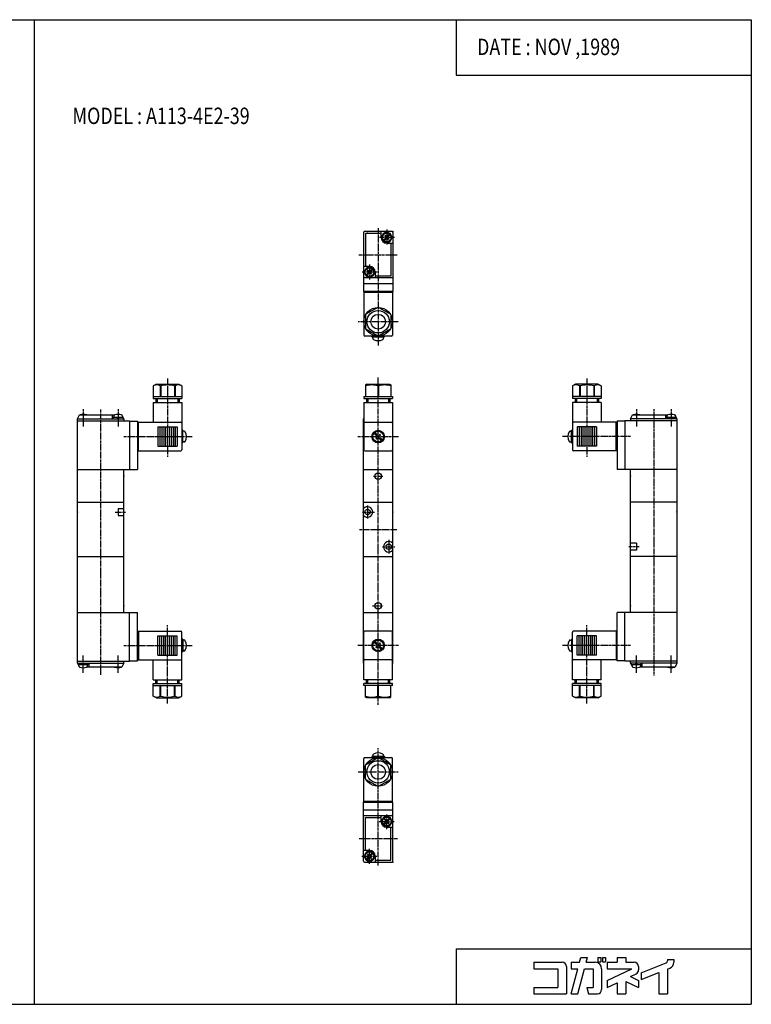
# Model space of a CAD drawing. Extents: x -371 to 371, y -255 to 255.
# Drawn here: x -7 to 371, y -255 to 255 of the extents above; entities that cross this region are included whole.
import ezdxf

# ---------------------------------------------------------------- set-up
doc = ezdxf.new("R2010")
doc.units = 0
doc.linetypes.add('CENTER', pattern=[2, 1.25, -0.25, 0.25, -0.25])
doc.layers.get('0').update_dxf_attribs({"linetype": 'CONTINUOUS'})
doc.styles.get("Standard").update_dxf_attribs({"font": 'TXT', "bigfont": 'BIGFONT'})

msp = doc.modelspace()

# ---------------------------------------------------------------- linework, layer by layer
at = {"color": 7, "linetype": 'CONTINUOUS'}
for p, q in [((-370.8736, 254.5585), (370.8736, 254.5585)), ((0, 254.5585), (0, -254.5585)), ((218.3292, 254.5585), (218.3292, 225.9564)), ((370.8736, 254.5585), (370.8736, -254.5585)), ((218.3292, 225.9564), (370.8736, 225.9564)), ((170.4367, 144.5), (170.4367, 114)), ((184.9367, 145), (170.9367, 145)), ((179.4367, 144), (171.4367, 144)), ((171.4367, 144), (171.4367, 127)), ((179.4367, 142), (179.4367, 145)), ((181.7013, 143.1031), (181.3336, 142.7354)), ((181.3336, 142.7354), (181.7013, 142.3677)), ((181.7014, 143.1031), (182.069, 142.7354)), ((183.8332, 143.7642), (182.8044, 142.7354)), ((184.2009, 143.3965), (183.1721, 142.3677)), ((185.4367, 144.5), (185.4367, 114)), ((181.7013, 141.6324), (180.6725, 140.6036)), ((182.0691, 141.2646), (181.0403, 140.2358)), ((182.4367, 139), (185.4367, 139)), ((182.8044, 141.2646), (183.1721, 140.8969)), ((183.1721, 141.6323), (183.5398, 141.2646)), ((183.5398, 141.2647), (183.1721, 140.897)), ((184.4367, 139), (184.4367, 122)), ((184.9448, 141.5392), (184.639, 141.5392)), ((184.6666, 142.3), (184.969, 142.3)), ((184.6666, 141.7), (184.969, 141.7)), ((173.4367, 127), (170.4367, 127)), ((171.2068, 124.3), (170.9044, 124.3)), ((171.2068, 123.7), (170.9044, 123.7)), ((170.9287, 124.4608), (171.2344, 124.4608)), ((172.7013, 123.6323), (171.6725, 122.6035)), ((173.069, 123.2646), (172.0402, 122.2358)), ((172.7013, 125.1031), (172.3336, 124.7354)), ((172.3336, 124.7354), (172.7013, 124.3677)), ((172.7013, 125.1031), (173.069, 124.7354)), ((174.8332, 125.7642), (173.8044, 124.7354)), ((173.8044, 123.2646), (174.1721, 122.8969)), ((175.2009, 125.3965), (174.1721, 124.3677)), ((174.1721, 123.6323), (174.5398, 123.2646)), ((174.5398, 123.2646), (174.1721, 122.8969)), ((176.4367, 124), (176.4367, 121)), ((185.4367, 121), (170.4367, 121)), ((185.4367, 118), (170.4367, 118)), ((184.4367, 122), (176.4367, 122)), ((185.4367, 114), (170.4367, 114)), ((170.5367, 114), (170.5367, 91.50003)), ((185.3367, 113.5), (170.5367, 113.5)), ((185.3367, 114), (185.3367, 91.50003)), ((171.4367, 101.937), (171.4367, 94.86308)), ((177.7498, 105.7977), (171.6237, 102.2607)), ((184.2498, 102.2607), (178.1236, 105.7976)), ((184.4367, 101.937), (184.4367, 94.86308)), ((177.7498, 91.00237), (171.6236, 94.53932)), ((184.2499, 94.53936), (178.1237, 91.0024)), ((184.8367, 91.00003), (171.0367, 91.00003)), ((174.6867, 90.50002), (174.6867, 91.00002)), ((174.6867, 90.50002), (181.1867, 90.50002)), ((175.1367, 89.8282), (175.1367, 90.50002)), ((180.7368, 89.8282), (180.7368, 90.50002)), ((181.1867, 90.50002), (181.1867, 91.00002)), ((63.23681, 66.10003), (61.6368, 65.17626)), ((61.63681, 65.17624), (61.63681, 58.7)), ((63.23679, 66.10001), (74.83676, 66.10001)), ((65.17612, 65.17624), (65.17612, 59.7)), ((65.17612, 65.17624), (65.49985, 65.17624)), ((65.49985, 65.17624), (65.49985, 59.7)), ((72.57376, 65.17624), (72.57376, 59.7)), ((72.57376, 65.17624), (72.89749, 65.17624)), ((72.89749, 65.17624), (72.89749, 59.7)), ((74.83677, 66.09998), (76.43678, 65.17622)), ((76.4368, 65.17622), (76.4368, 58.7)), ((172.1367, 66.10002), (171.4367, 65.69588)), ((171.4368, 65.69586), (171.4368, 59.7)), ((172.1368, 66.10001), (183.7368, 66.10001)), ((177.7498, 65.17624), (178.1237, 65.17624)), ((177.7498, 65.17624), (177.7498, 59.7)), ((178.1237, 65.17624), (178.1237, 59.7)), ((183.7368, 66.1), (184.4368, 65.69586)), ((184.4368, 65.69586), (184.4368, 59.7)), ((280.0368, 66.10002), (278.4368, 65.17625)), ((278.4368, 65.17625), (278.4368, 58.70003)), ((291.6368, 66.10004), (280.0368, 66.10004)), ((281.9761, 65.17627), (281.9761, 59.70003)), ((282.2998, 65.17627), (281.9761, 65.17627)), ((282.2998, 65.17627), (282.2998, 59.70003)), ((289.3737, 65.17627), (289.3737, 59.70003)), ((289.6974, 65.17627), (289.3737, 65.17627)), ((289.6974, 65.17627), (289.6974, 59.70003)), ((291.6368, 66.10001), (293.2368, 65.17625)), ((293.2368, 65.17627), (293.2368, 58.70003)), ((61.63681, 59.7), (76.4368, 59.7)), ((61.63681, 58.7), (76.4368, 58.7)), ((61.63681, 56.7), (76.4368, 56.7)), ((61.63681, 56.7), (61.63681, 46.39999)), ((63.03677, 58.7), (63.03677, 56.7)), ((63.71329, 58.7), (63.71329, 56.7)), ((74.36026, 58.7), (74.36026, 56.7)), ((75.03677, 58.7), (75.03677, 56.7)), ((76.4368, 56.7), (76.4368, 32.10001)), ((170.5368, 59.7), (185.3368, 59.7)), ((170.5368, 59.7), (170.5368, 58.7)), ((170.5368, 58.7), (185.3368, 58.7)), ((170.5368, 56.7), (185.3368, 56.7)), ((170.5368, 56.7), (170.5368, 32.10001)), ((171.9368, 58.7), (171.9368, 56.7)), ((172.6133, 58.7), (172.6133, 56.7)), ((183.2603, 58.7), (183.2603, 56.7)), ((183.9368, 58.7), (183.9368, 56.7)), ((185.3368, 59.7), (185.3368, 58.7)), ((185.3368, 56.7), (185.3368, 32.10001)), ((293.2368, 59.70003), (278.4368, 59.70003)), ((293.2368, 58.70003), (278.4368, 58.70003)), ((293.2368, 56.70003), (278.4368, 56.70003)), ((278.4368, 56.70003), (278.4368, 32.10004)), ((279.8368, 58.70003), (279.8368, 56.70003)), ((280.5133, 58.70003), (280.5133, 56.70003)), ((291.1603, 58.70003), (291.1603, 56.70003)), ((291.8368, 58.70003), (291.8368, 56.70003)), ((293.2368, 56.70003), (293.2368, 46.40002)), ((22.4368, -78.2), (22.4368, 48.2)), ((22.4368, 48.2), (46.4368, 48.2)), ((22.4368, 47.2), (49.4368, 47.2)), ((22.43682, 48.19997), (23.43683, 50.19999)), ((23.4368, 50.2), (41.61099, 50.2)), ((40.4368, 50.2), (40.4368, 48.2)), ((45.98679, 48.8), (40.88681, 48.8)), ((40.88681, 48.8), (40.88681, 48.2)), ((41.1868, 49.49374), (41.1868, 48.8)), ((43.13688, 48.20002), (42.97611, 48.80001)), ((43.73667, 48.79998), (43.89744, 48.19999)), ((45.26254, 50.2), (45.4368, 50.2)), ((46.43676, 48.19999), (45.43676, 50.19999)), ((45.6868, 49.49374), (45.6868, 48.8)), ((45.98679, 48.8), (45.98679, 48.2)), ((46.4368, 48.19997), (46.4368, 47.2)), ((49.4368, 47.2), (49.4368, 22)), ((49.4368, 47), (53.4368, 47)), ((53.4368, 47), (53.4368, 22)), ((53.4368, 46.39999), (75.9368, 46.39999)), ((53.9368, 31.59999), (53.9368, 46.40001)), ((170.4368, 48.19999), (170.5368, 48.39996)), ((170.4368, -78.19997), (170.4368, 48.19998)), ((170.4368, 48.19998), (170.5368, 48.19998)), ((170.4368, 47.2), (170.5368, 47.2)), ((171.0368, 46.39999), (184.8368, 46.39999)), ((185.4368, 48.2), (185.3368, 48.4)), ((185.3368, 48.19998), (185.4368, 48.19998)), ((185.3368, 47.2), (185.4368, 47.2)), ((185.4368, -78.19997), (185.4368, 48.19998)), ((301.4368, 46.40002), (278.9368, 46.40002)), ((300.9368, 31.60002), (300.9368, 46.40004)), ((305.4368, 47.00003), (301.4368, 47.00003)), ((301.4368, 47.00003), (301.4368, 22.00003)), ((332.4368, 47.20003), (305.4368, 47.20003)), ((305.4368, 47.20003), (305.4368, 22.00003)), ((308.4368, 48.20003), (309.4368, 50.20001)), ((308.4368, 48.20003), (308.4368, 47.20003)), ((332.4368, 48.20003), (308.4368, 48.20003)), ((309.4368, 50.20003), (327.611, 50.20003)), ((326.4368, 50.20003), (326.4368, 48.20003)), ((331.9868, 48.80003), (326.8868, 48.80003)), ((326.8868, 48.80003), (326.8868, 48.20003)), ((327.1868, 49.49377), (327.1868, 48.80003)), ((329.1368, 48.20005), (328.976, 48.80005)), ((329.7369, 48.80006), (329.8976, 48.20006)), ((331.2625, 50.20003), (331.4368, 50.20003)), ((332.4368, 48.20007), (331.4368, 50.20005)), ((331.6868, 49.49377), (331.6868, 48.80003)), ((331.9868, 48.80003), (331.9868, 48.20003)), ((332.4368, 48.20003), (332.4368, -78.19997)), ((64.03677, 44), (74.03677, 44)), ((64.03677, 44), (64.03677, 34)), ((65.03677, 44), (65.03677, 34)), ((66.03677, 44), (66.03677, 34)), ((67.03677, 44), (67.03677, 34)), ((68.03677, 44), (68.03677, 34)), ((69.03677, 44), (69.03677, 34)), ((70.03677, 44), (70.03677, 34)), ((71.03677, 44), (71.03677, 34)), ((72.03677, 44), (72.03677, 34)), ((73.03677, 44), (73.03677, 34)), ((74.03677, 44), (74.03677, 34)), ((76.9368, 42.25002), (76.4368, 42.25002)), ((76.9368, 35.75), (76.9368, 42.25)), ((77.60861, 41.80002), (76.9368, 41.80002)), ((175.7561, 40.75634), (177.0882, 39.42424)), ((176.1804, 41.18062), (177.5125, 39.84852)), ((277.265, 41.80003), (277.9368, 41.80003)), ((277.9368, 35.75003), (277.9368, 42.25003)), ((277.9368, 42.25003), (278.4368, 42.25003)), ((290.8368, 44.00003), (280.8368, 44.00003)), ((280.8368, 44.00003), (280.8368, 34.00003)), ((281.8368, 44.00003), (281.8368, 34.00003)), ((282.8368, 44.00003), (282.8368, 34.00003)), ((283.8368, 44.00003), (283.8368, 34.00003)), ((284.8368, 44.00003), (284.8368, 34.00003)), ((285.8368, 44.00003), (285.8368, 34.00003)), ((286.8368, 44.00003), (286.8368, 34.00003)), ((287.8368, 44.00003), (287.8368, 34.00003)), ((288.8368, 44.00003), (288.8368, 34.00003)), ((289.8368, 44.00003), (289.8368, 34.00003)), ((290.8368, 44.00003), (290.8368, 34.00003)), ((76.9368, 35.75002), (76.4368, 35.75002)), ((77.60861, 36.20001), (76.9368, 36.20001)), ((176.664, 38.15147), (177.0882, 38.57574)), ((176.664, 38.15148), (177.0883, 37.72721)), ((177.0882, 37.72721), (177.5125, 38.15148)), ((178.361, 39.84855), (178.7853, 40.27279)), ((178.361, 38.15144), (179.6931, 36.81934)), ((178.7853, 40.27275), (179.2095, 39.8485)), ((178.7853, 39.42429), (179.2095, 39.84853)), ((178.7853, 38.57573), (180.1174, 37.24362)), ((277.265, 36.20003), (277.9368, 36.20003)), ((277.9368, 35.75014), (278.4368, 35.75014)), ((53.4368, 31.60001), (75.9368, 31.60001)), ((64.03677, 34), (74.03677, 34)), ((171.0368, 31.60001), (184.8368, 31.60001)), ((301.4368, 31.60004), (278.9368, 31.60004)), ((290.8368, 34.00003), (280.8368, 34.00003)), ((22.4368, 22), (53.4368, 22)), ((46.4368, -52.00002), (46.4368, 22)), ((170.4368, 22), (185.4368, 22)), ((332.4368, 22.00003), (301.4368, 22.00003)), ((308.4368, -51.99995), (308.4368, 22.00003)), ((22.4368, 5.00002), (46.4368, 5.00002)), ((43.4368, 1.81384), (46.4368, 1.81384)), ((43.4368, 1.81383), (43.4368, -1.81386)), ((170.4368, 5.00002), (185.4368, 5.00002)), ((332.4368, 5.00005), (308.4368, 5.00005)), ((43.4368, -1.81384), (46.4368, -1.81384)), ((311.4368, -16.18613), (308.4368, -16.18613)), ((311.4368, -19.81381), (308.4368, -19.81381)), ((311.4368, -16.18614), (311.4368, -19.81383)), ((22.4368, -23.00002), (46.4368, -23.00002)), ((170.4368, -23.00002), (185.4368, -23.00002)), ((332.4368, -22.99998), (308.4368, -22.99998)), ((22.4368, -52.00002), (53.4368, -52.00002)), ((49.4368, -77.2), (49.4368, -52.00002)), ((53.4368, -77.00002), (53.4368, -52.00002)), ((170.4368, -52.00002), (185.4368, -52.00002)), ((332.4368, -51.99995), (301.4368, -51.99995)), ((301.4368, -76.99995), (301.4368, -51.99995)), ((305.4368, -77.19997), (305.4368, -51.99995)), ((53.4368, -61.59999), (75.9368, -61.59999)), ((53.9368, -61.59999), (53.9368, -76.40001)), ((64.03677, -64.00002), (74.03677, -64.00002)), ((64.03677, -74.00002), (64.03677, -64.00002)), ((65.03677, -74.00002), (65.03677, -64.00002)), ((66.03677, -74.00002), (66.03677, -64.00002)), ((67.03677, -74.00002), (67.03677, -64.00002)), ((68.03677, -74.00002), (68.03677, -64.00002)), ((69.03677, -74.00002), (69.03677, -64.00002)), ((70.03677, -74.00002), (70.03677, -64.00002)), ((71.03677, -74.00002), (71.03677, -64.00002)), ((72.03677, -74.00002), (72.03677, -64.00002)), ((73.03677, -74.00002), (73.03677, -64.00002)), ((74.03677, -74.00002), (74.03677, -64.00002)), ((76.4368, -86.7), (76.4368, -62.10002)), ((76.9368, -65.75011), (76.4368, -65.75011)), ((76.9368, -65.75002), (76.9368, -72.25002)), ((170.5368, -86.7), (170.5368, -62.09999)), ((184.8368, -61.59999), (171.0368, -61.59999)), ((185.3368, -86.7), (185.3368, -62.09999)), ((277.9368, -65.74995), (277.9368, -72.24995)), ((277.9368, -65.74998), (278.4368, -65.74998)), ((278.4368, -86.69997), (278.4368, -62.09996)), ((301.4368, -61.59996), (278.9368, -61.59996)), ((290.8368, -63.99995), (280.8368, -63.99995)), ((280.8368, -73.99995), (280.8368, -63.99995)), ((281.8368, -73.99995), (281.8368, -63.99995)), ((282.8368, -73.99995), (282.8368, -63.99995)), ((283.8368, -73.99995), (283.8368, -63.99995)), ((284.8368, -73.99995), (284.8368, -63.99995)), ((285.8368, -73.99995), (285.8368, -63.99995)), ((286.8368, -73.99995), (286.8368, -63.99995)), ((287.8368, -73.99995), (287.8368, -63.99995)), ((288.8368, -73.99995), (288.8368, -63.99995)), ((289.8368, -73.99995), (289.8368, -63.99995)), ((290.8368, -73.99995), (290.8368, -63.99995)), ((300.9367, -61.59996), (300.9367, -76.39998)), ((77.60861, -66.2), (76.9368, -66.2)), ((177.0882, -68.57584), (175.7561, -67.24372)), ((177.5125, -68.1515), (176.1804, -66.81939)), ((177.0882, -69.42432), (176.664, -69.84856)), ((177.0882, -70.27283), (176.664, -69.84857)), ((177.5125, -69.84853), (177.0882, -70.27282)), ((179.6931, -71.18073), (178.361, -69.84863)), ((178.7853, -67.72724), (178.3611, -68.15149)), ((179.2095, -68.15156), (178.7852, -67.72729)), ((179.2095, -68.1515), (178.7853, -68.57574)), ((180.1174, -70.75639), (178.7853, -69.42429)), ((277.2649, -66.19997), (277.9368, -66.19997)), ((64.03677, -74.00002), (74.03677, -74.00002)), ((76.9368, -72.25002), (76.4368, -72.25002)), ((77.60861, -71.8), (76.9368, -71.8)), ((277.2649, -71.8), (277.9368, -71.8)), ((277.9368, -72.24998), (278.4368, -72.24998)), ((290.8368, -73.99995), (280.8368, -73.99995)), ((22.4368, -77.2), (49.4368, -77.2)), ((22.4368, -78.2), (46.4368, -78.2)), ((22.43698, -78.19989), (23.43698, -80.19988)), ((22.88681, -78.8), (22.88681, -78.2)), ((22.88681, -78.8), (27.98679, -78.8)), ((23.1868, -79.49373), (23.1868, -78.8)), ((23.61099, -80.2), (23.4368, -80.2)), ((25.13688, -78.79995), (24.9761, -78.19994)), ((25.73684, -78.19996), (25.89762, -78.79996)), ((45.4368, -80.2), (27.26254, -80.2)), ((27.6868, -79.49373), (27.6868, -78.8)), ((27.98679, -78.8), (27.98679, -78.2)), ((28.4368, -80.2), (28.4368, -78.2)), ((46.43679, -78.19999), (45.43679, -80.2)), ((46.4368, -78.2), (46.4368, -77.2)), ((49.4368, -77.00002), (53.4368, -77.00002)), ((53.4368, -76.39998), (75.9368, -76.39998)), ((61.63675, -86.7), (61.63675, -76.40001)), ((170.5368, -77.2), (170.4368, -77.2)), ((170.4368, -78.19996), (170.5368, -78.39995)), ((170.5368, -78.19997), (170.4368, -78.19997)), ((184.8368, -76.39998), (171.0368, -76.39998)), ((185.4367, -78.2), (185.3367, -78.39996)), ((185.4368, -77.2), (185.3368, -77.2)), ((185.4368, -78.19997), (185.3368, -78.19997)), ((301.4368, -76.39998), (278.9368, -76.39998)), ((293.2368, -86.69997), (293.2368, -76.39998)), ((305.4368, -76.99995), (301.4368, -76.99995)), ((332.4368, -77.19997), (305.4368, -77.19997)), ((308.4368, -78.19994), (308.4368, -77.19997)), ((308.4368, -78.19991), (309.4368, -80.19993)), ((332.4368, -78.19997), (308.4368, -78.19997)), ((308.8867, -78.79997), (313.9868, -78.79997)), ((308.8868, -78.79997), (308.8868, -78.19997)), ((309.1867, -79.49373), (309.1867, -78.79997)), ((309.611, -80.19997), (309.4368, -80.19997)), ((311.1367, -78.80001), (310.9759, -78.20002)), ((311.7367, -78.19997), (311.8975, -78.79997)), ((331.4368, -80.19997), (313.2625, -80.19997)), ((313.6867, -79.49373), (313.6867, -78.79997)), ((313.9868, -78.79997), (313.9868, -78.19997)), ((314.4368, -80.19997), (314.4368, -78.19997)), ((332.4368, -78.19996), (331.4368, -80.19997)), ((61.63675, -86.7), (76.4368, -86.7)), ((61.63675, -95.17622), (61.63675, -88.7)), ((61.63675, -88.7), (76.4368, -88.7)), ((61.63675, -89.7), (76.4368, -89.7)), ((63.03677, -88.7), (63.03677, -86.7)), ((63.71329, -88.7), (63.71329, -86.7)), ((65.17612, -95.17622), (65.17612, -89.7)), ((65.49985, -95.17622), (65.49985, -89.7)), ((72.57376, -95.17622), (72.57376, -89.7)), ((72.89749, -95.17622), (72.89749, -89.7)), ((74.36026, -88.7), (74.36026, -86.7)), ((75.03677, -88.7), (75.03677, -86.7)), ((76.4368, -95.17622), (76.4368, -88.7)), ((185.3368, -86.7), (170.5368, -86.7)), ((185.3368, -88.7), (170.5368, -88.7)), ((170.5368, -89.7), (170.5368, -88.7)), ((185.3368, -89.7), (170.5368, -89.7)), ((171.4368, -95.69588), (171.4368, -89.7)), ((171.9368, -88.7), (171.9368, -86.7)), ((172.6133, -88.7), (172.6133, -86.7)), ((177.7498, -95.17622), (177.7498, -89.7)), ((178.1237, -95.17622), (178.1237, -89.7)), ((183.2603, -88.7), (183.2603, -86.7)), ((183.9368, -88.7), (183.9368, -86.7)), ((184.4368, -95.69588), (184.4368, -89.7)), ((185.3368, -89.7), (185.3368, -88.7)), ((293.2368, -86.69997), (278.4368, -86.69997)), ((278.4368, -95.17616), (278.4368, -88.69997)), ((293.2368, -88.69997), (278.4368, -88.69997)), ((293.2368, -89.69997), (278.4368, -89.69997)), ((279.8368, -88.69997), (279.8368, -86.69997)), ((280.5133, -88.69997), (280.5133, -86.69997)), ((281.9761, -95.17619), (281.9761, -89.69997)), ((282.2998, -95.17619), (282.2998, -89.69997)), ((289.3737, -95.17619), (289.3737, -89.69997)), ((289.6974, -95.17619), (289.6974, -89.69997)), ((291.1603, -88.69997), (291.1603, -86.69997)), ((291.8368, -88.69997), (291.8368, -86.69997)), ((293.2368, -95.17622), (293.2368, -88.69997)), ((63.2367, -96.10016), (61.63671, -95.17641)), ((63.23679, -96.09999), (74.83676, -96.09999)), ((65.17612, -95.17622), (65.49985, -95.17622)), ((72.5737, -95.17622), (72.89749, -95.17622)), ((74.83675, -96.1), (76.43677, -95.17623)), ((172.1367, -96.10004), (171.4367, -95.6959)), ((183.7368, -96.09999), (172.1368, -96.09999)), ((178.1237, -95.17622), (177.7498, -95.17622)), ((183.7368, -96.10006), (184.4368, -95.69592)), ((280.0368, -96.09986), (278.4368, -95.17609)), ((291.6367, -96.09999), (280.0368, -96.09999)), ((282.2998, -95.17622), (281.9761, -95.17622)), ((289.6974, -95.17622), (289.3737, -95.17622)), ((291.6367, -96.09998), (293.2368, -95.17623)), ((171.0368, -127), (184.8368, -127)), ((171.6237, -130.5392), (177.7498, -127.0023)), ((174.6867, -126.5), (174.6867, -127)), ((181.1868, -126.5), (174.6868, -126.5)), ((175.1367, -125.8281), (175.1367, -126.5)), ((178.1236, -127.0024), (184.2498, -130.5393)), ((180.7368, -125.8281), (180.7368, -126.5)), ((181.1867, -126.5), (181.1867, -127)), ((170.5367, -150), (170.5367, -127.5)), ((171.4368, -137.9369), (171.4368, -130.863)), ((184.4368, -137.9369), (184.4368, -130.863)), ((185.3368, -150), (185.3368, -127.5)), ((171.6236, -138.2607), (177.7498, -141.7976)), ((178.1237, -141.7976), (184.2499, -138.2606)), ((170.4368, -180.5), (170.4368, -150)), ((170.4368, -150), (185.4368, -150)), ((170.5368, -149.5), (185.3368, -149.5)), ((185.4368, -180.5), (185.4368, -150)), ((170.4368, -154), (185.4368, -154)), ((170.4368, -157), (185.4368, -157)), ((179.4368, -160), (179.4368, -157)), ((171.4368, -158), (179.4368, -158)), ((171.4368, -175), (171.4368, -158)), ((180.6726, -161.3964), (181.7014, -160.3676)), ((181.0403, -161.7641), (182.0691, -160.7353)), ((181.3337, -159.2645), (181.7014, -158.8968)), ((181.7013, -159.6323), (181.3337, -159.2646)), ((182.069, -159.2646), (181.7013, -158.8969)), ((183.1721, -161.1031), (182.8044, -160.7354)), ((182.8045, -159.2645), (183.8332, -158.2358)), ((183.5398, -160.7354), (183.1721, -160.3677)), ((183.1721, -161.1031), (183.5398, -160.7353)), ((183.1722, -159.6323), (184.201, -158.6035)), ((184.9448, -160.4607), (184.6391, -160.4607)), ((184.6667, -159.7), (184.9691, -159.7)), ((184.6667, -160.2999), (184.9691, -160.2999)), ((182.4368, -163), (185.4368, -163)), ((184.4368, -180), (184.4368, -163)), ((173.4368, -175), (170.4368, -175)), ((171.2068, -177.7), (170.9045, -177.7)), ((170.9287, -177.5392), (171.2344, -177.5392)), ((172.7013, -177.6324), (172.3336, -177.2647)), ((172.3337, -177.2646), (172.7014, -176.8969)), ((173.069, -177.2647), (172.7013, -176.897)), ((173.8045, -177.2646), (174.8333, -176.2358)), ((174.1722, -177.6322), (175.201, -176.6034)), ((176.4368, -178), (176.4368, -181)), ((171.2068, -178.2999), (170.9045, -178.2999)), ((170.9368, -181), (184.9368, -181)), ((171.6726, -179.3964), (172.7014, -178.3676)), ((172.0403, -179.7641), (173.0691, -178.7353)), ((174.1721, -179.1031), (173.8044, -178.7354)), ((174.5398, -178.7354), (174.1721, -178.3677)), ((174.1721, -179.103), (174.5399, -178.7353)), ((176.4368, -180), (184.4368, -180)), ((218.3292, -225.9564), (370.8736, -225.9564)), ((218.3292, -225.9564), (218.3292, -254.5585)), ((258.3816, -232.8337), (258.3816, -236.1516)), ((258.3816, -232.8337), (273.0354, -232.8337)), ((277.7357, -232.8337), (277.7357, -236.1516)), ((277.7357, -232.8337), (282.1067, -232.8337)), ((282.1067, -232.8337), (282.766, -230.373)), ((282.7661, -230.373), (286.2009, -230.373)), ((285.5413, -232.8335), (286.2006, -230.3727)), ((285.5416, -232.8337), (290.1776, -232.8337)), ((291.5323, -230.373), (293.1083, -230.373)), ((291.5323, -230.373), (291.5323, -232.585)), ((291.5323, -232.585), (293.1083, -232.585)), ((293.1083, -230.373), (293.1083, -232.585)), ((293.9378, -230.373), (295.5138, -230.373)), ((293.9378, -230.373), (293.9378, -232.585)), ((293.9378, -232.585), (295.5138, -232.585)), ((295.5138, -230.373), (295.5138, -232.585)), ((296.2603, -232.8337), (296.2603, -236.1516)), ((296.2603, -232.8337), (301.5135, -232.8337)), ((301.5135, -230.373), (305.9373, -230.373)), ((301.5135, -230.373), (301.5135, -232.8337)), ((305.9373, -230.373), (305.9373, -232.8337)), ((305.9373, -232.8337), (310.3611, -232.8337)), ((313.9555, -238.222), (326.8062, -233.1111)), ((327.5034, -231.3684), (327.5034, -232.0834)), ((327.5034, -231.3684), (330.8211, -231.3684)), ((330.8211, -231.3684), (330.8211, -232.8338)), ((258.3816, -236.1516), (270.8235, -236.1516)), ((270.8235, -236.1516), (270.8235, -245.8286)), ((275.2473, -235.0457), (275.2473, -249.1465)), ((277.7354, -249.1462), (281.2175, -236.1513)), ((277.7357, -236.1516), (281.2177, -236.1516)), ((281.1707, -249.1466), (284.6527, -236.1517)), ((284.6526, -236.1516), (289.0716, -236.1516)), ((289.0716, -236.1516), (289.0716, -245.8286)), ((293.4954, -236.1516), (293.4954, -246.9346)), ((296.2603, -236.1516), (309.1621, -236.1516)), ((296.2607, -242.1682), (309.1626, -236.1519)), ((308.3423, -240.1951), (311.2962, -238.8176)), ((312.573, -235.0457), (312.573, -236.8128)), ((313.9553, -241.7925), (323.0794, -238.1637)), ((313.9554, -238.2219), (313.9554, -241.7925)), ((323.0795, -238.1638), (323.0795, -249.1465)), ((327.5034, -236.4044), (327.5034, -249.1465)), ((327.504, -236.4047), (328.73, -235.9171)), ((296.2603, -242.1678), (296.2603, -245.8286)), ((296.2603, -245.8286), (301.5136, -243.3789)), ((301.5135, -243.379), (301.5135, -249.1465)), ((305.9373, -242.7343), (312.5731, -245.8286)), ((305.9373, -242.7344), (305.9373, -249.1465)), ((308.3424, -240.195), (312.5734, -242.168)), ((312.573, -242.1678), (312.573, -245.8286)), ((258.3816, -245.8286), (270.8235, -245.8286)), ((258.3816, -245.8286), (258.3816, -249.1465)), ((258.3816, -249.1465), (275.2473, -249.1465)), ((277.7357, -249.1465), (281.1706, -249.1465)), ((285.7537, -245.8286), (286.6427, -249.1463)), ((285.7538, -245.8286), (289.0716, -245.8286)), ((286.6429, -249.1465), (291.2836, -249.1465)), ((301.5135, -249.1465), (305.9373, -249.1465)), ((323.0795, -249.1465), (327.5034, -249.1465)), ((-370.8736, -254.5585), (370.8736, -254.5585))]:
    msp.add_line(p, q, dxfattribs=at)
at = {"color": 2, "linetype": 'CENTER'}
for p, q in [((177.9367, 146.7183), (177.9367, 86.04871)), ((182.4367, 146), (182.4367, 138)), ((186.4367, 142), (178.4367, 142)), ((167.9884, 133), (187.9245, 133)), ((173.4367, 128), (173.4367, 120)), ((177.4367, 124), (169.4367, 124)), ((188.3367, 98.40002), (167.5367, 98.40002)), ((69.03677, 69.10001), (69.03677, 28.60001)), ((177.9368, -99.66667), (177.9368, 69.66667)), ((285.8368, 69.10004), (285.8368, 28.60004)), ((25.4368, 53.2), (25.4368, 44.2)), ((34.4368, 52.99998), (34.4368, -84.2)), ((43.4368, 53.2), (43.4368, 44.2)), ((311.4368, 53.20003), (311.4368, 44.20003)), ((320.4368, 53.20001), (320.4368, -84.53331)), ((329.4368, 53.20003), (329.4368, 44.20003)), ((46.4368, 39), (81.83682, 39)), ((167.4368, 39), (188.4368, 39)), ((308.4368, 39.00003), (273.0368, 39.00003)), ((175.5518, 18.50002), (180.3984, 18.50002)), ((42.03232, 0), (47.26236, 0)), ((169.866, 0), (175.9748, 0)), ((172.4368, 3.43936), (172.4368, -3.34248)), ((168.2627, -9), (187.5901, -9)), ((183.4368, -14.47301), (183.4368, -21.41019)), ((180.1682, -18), (186.545, -18)), ((312.8412, -17.99997), (307.6112, -17.99997)), ((174.9368, -48.50002), (180.6034, -48.50002)), ((69.03677, -99.09999), (69.03677, -58.59999)), ((285.8368, -99.09996), (285.8368, -58.59996)), ((46.4368, -69.00002), (81.83676, -69.00002)), ((188.4368, -69.00002), (167.4368, -69.00002)), ((308.4368, -68.99995), (273.0368, -68.99995)), ((25.4368, -83.2), (25.4368, -74.2)), ((43.4368, -83.2), (43.4368, -74.2)), ((311.4368, -83.19997), (311.4368, -74.19997)), ((329.4368, -83.19997), (329.4368, -74.19997)), ((177.9368, -182.7182), (177.9368, -122.0486)), ((167.5368, -134.3999), (188.3368, -134.3999)), ((182.4368, -164), (182.4368, -156)), ((178.4368, -160), (186.4368, -160)), ((187.8851, -169), (167.949, -169)), ((169.4368, -178), (177.4368, -178)), ((173.4368, -182), (173.4368, -174))]:
    msp.add_line(p, q, dxfattribs=at)
at = {"color": 7, "linetype": 'CONTINUOUS'}
for centre, radius in [((182.4367, 142), 2.25), ((173.4367, 124), 2.25), ((177.9367, 98.40002), 7.4), ((177.9367, 98.40002), 5.8), ((177.9367, 98.40002), 3.8), ((177.9368, 39), 3.25), ((177.9368, 39), 2.8), ((177.9368, 18.50002), 1.65), ((172.4368, 0), 1.4), ((183.4368, -18), 1.4), ((177.9368, -48.50002), 1.65), ((177.9368, -69.00002), 3.25), ((177.9368, -69.00002), 2.8), ((177.9368, -134.3999), 7.4), ((177.9368, -134.3999), 5.8), ((177.9368, -134.3999), 3.8), ((182.4368, -160), 2.25), ((173.4368, -178), 2.25)]:
    msp.add_circle(centre, radius, dxfattribs=at)
for centre, radius, start, end in [((170.9367, 144.5), 0.5, 89.99999, 180), ((182.4367, 142), 2.55, 6.75641, 353.2436), ((182.4367, 143.1031), 0.51999, 225, 315), ((184.9367, 144.5), 0.5, 0, 89.99999), ((182.4367, 142), 3, 180, 270), ((181.3336, 142), 0.51999, 315, 45), ((182.4367, 140.8969), 0.51999, 45, 135), ((183.5398, 142), 0.51999, 135, 225), ((173.4367, 124), 2.55, 186.7562, 173.2436), ((172.3336, 124), 0.52, 314.9994, 45.0006), ((173.4367, 125.1031), 0.52, 225.0006, 314.9994), ((173.4367, 122.8969), 0.52, 45.0006, 134.9994), ((173.4367, 124), 3, 0, 89.99999), ((174.5398, 124), 0.52, 134.9994, 225.0006), ((171.0367, 91.50003), 0.5, 180, 270), ((175.8034, 89.8282), 0.66667, 180, 240.508), ((177.9367, 93.60002), 5, 240.5077, 299.4923), ((180.0701, 89.8282), 0.66667, 299.4919, 0), ((184.8367, 91.50003), 0.5, 270, 0), ((63.40646, 62.42259), 3.27327, 57.27274, 117.2729), ((69.03677, 53.39838), 12.29748, 73.28473, 106.7153), ((74.66714, 62.42261), 3.27324, 62.72881, 122.7273), ((174.5933, 55.84848), 9.84738, 71.30403, 108.696), ((181.2802, 55.84846), 9.84738, 71.30403, 108.696), ((280.2064, 62.42264), 3.27324, 57.27263, 117.2712), ((285.8368, 53.39841), 12.29748, 73.2847, 106.7152), ((291.4671, 62.42262), 3.27326, 62.72702, 122.7271), ((23.98679, 49.49373), 0.8, 106.1914, 118.0138), ((25.4368, 44.49998), 6, 73.80865, 106.1913), ((26.88681, 49.49373), 0.8, 61.98621, 73.80872), ((41.98679, 49.49374), 0.8, 106.1913, 180), ((43.4368, 44.5), 6, 73.80869, 106.1913), ((44.88681, 49.49374), 0.8, 0, 73.80872), ((75.9368, 45.89999), 0.5, 0, 89.99999), ((171.0368, 45.89999), 0.5, 89.99999, 180), ((184.8368, 45.89999), 0.5, 0, 89.99999), ((278.9368, 45.90002), 0.5, 89.99999, 180), ((278.9368, 45.90002), 0.5, 89.99999, 180), ((309.9868, 49.49376), 0.8, 106.1918, 118.0148), ((311.4368, 44.50002), 6, 73.80876, 106.1912), ((312.8868, 49.49376), 0.80001, 61.98524, 73.8082), ((327.9868, 49.49377), 0.8, 106.1918, 180), ((329.4368, 44.50003), 6, 73.80876, 106.1912), ((330.8868, 49.49377), 0.79999, 0, 73.8082), ((77.60861, 41.13333), 0.66667, 29.49223, 89.99999), ((73.83682, 39), 5, 330.5076, 29.49236), ((281.0368, 39.00003), 5.00001, 150.5076, 209.4923), ((277.265, 41.13336), 0.66667, 89.99999, 150.5081), ((77.60861, 36.86667), 0.66667, 270, 330.5078), ((176.664, 39), 0.6, 315.0005, 44.99949), ((177.9368, 40.2728), 0.6, 224.9995, 315.0005), ((177.9368, 37.7272), 0.6, 44.99949, 135.0005), ((179.2096, 39), 0.6, 135.0005, 224.9995), ((277.265, 36.8667), 0.66668, 209.4919, 270), ((75.9368, 32.10001), 0.5, 270, 0), ((171.0368, 32.10001), 0.5, 180, 270), ((184.8368, 32.10001), 0.5, 270, 0), ((278.9368, 32.10004), 0.5, 180, 270), ((278.9368, 32.10004), 0.5, 180, 270), ((172.4368, 0), 2.7, 0, 137.7946), ((172.4368, 0), 2.7, 222.2054, 0), ((183.4368, -18), 2.7, 42.20544, 317.7946), ((75.9368, -62.10002), 0.5, 0, 89.99999), ((75.9368, -62.10002), 0.5, 0, 89.99999), ((171.0368, -62.09999), 0.5, 89.99999, 180), ((184.8368, -62.09999), 0.5, 0, 89.99999), ((278.9368, -62.09996), 0.5, 89.99999, 180), ((77.60861, -66.86665), 0.66667, 29.49195, 89.99999), ((73.83676, -69.00002), 5, 330.5076, 29.49228), ((176.664, -69.00002), 0.6, 315.0005, 44.99949), ((177.9368, -67.72719), 0.6, 224.9995, 315.0005), ((177.9368, -70.27278), 0.6, 44.99949, 135.0005), ((179.2096, -69.00002), 0.6, 135.0005, 224.9995), ((281.0368, -68.99995), 5, 150.5077, 209.4924), ((277.2649, -66.86662), 0.66666, 89.99999, 150.5084), ((75.9368, -75.90001), 0.5, 270, 0), ((75.9368, -75.90001), 0.5, 270, 0), ((77.60861, -71.13335), 0.66666, 270, 330.5075), ((171.0368, -75.89998), 0.5, 180, 270), ((184.8368, -75.90001), 0.5, 270, 0), ((277.2649, -71.13332), 0.66668, 209.4922, 270), ((278.9368, -75.89998), 0.5, 180, 270), ((23.98679, -79.49373), 0.8, 180, 253.8088), ((25.4368, -74.50002), 6, 253.8087, 286.1913), ((26.88681, -79.49373), 0.8, 286.1915, 0), ((41.98679, -79.49373), 0.8, 241.9862, 253.8088), ((43.4368, -74.49998), 6, 253.8087, 286.1913), ((44.88681, -79.49373), 0.8, 286.1913, 298.0138), ((309.9868, -79.49373), 0.79999, 180, 253.8083), ((311.4368, -74.49995), 6, 253.8088, 286.1912), ((312.8867, -79.49373), 0.8, 286.1919, 0), ((327.9868, -79.4937), 0.79999, 241.9872, 253.8083), ((329.4368, -74.49995), 6, 253.8088, 286.1912), ((330.8867, -79.4937), 0.8, 286.1919, 298.0148), ((63.4064, -92.42259), 3.27326, 242.727, 302.7273), ((69.03677, -83.39839), 12.29748, 253.2847, 286.7152), ((74.66714, -92.42262), 3.27325, 237.2725, 297.2712), ((174.5933, -85.84846), 9.84738, 251.304, 288.696), ((181.2802, -85.84846), 9.84738, 251.304, 288.696), ((280.2064, -92.42256), 3.27325, 242.7287, 302.7274), ((285.8368, -83.39833), 12.29749, 253.2847, 286.7153), ((291.4671, -92.42256), 3.27326, 237.2728, 297.273), ((171.0368, -127.5), 0.5, 89.99999, 180), ((175.8034, -125.8281), 0.66667, 119.4919, 180), ((177.9368, -129.6), 5, 60.50768, 119.4923), ((180.0701, -125.8281), 0.66667, 0, 60.50805), ((184.8368, -127.5), 0.5, 0, 89.99999), ((182.4368, -160), 2.55, 6.75641, 353.2436), ((182.4368, -160), 3, 180, 270), ((181.3337, -160), 0.51999, 315, 45), ((182.4368, -158.8969), 0.51999, 225, 315), ((182.4368, -161.103), 0.51999, 45, 135), ((183.5399, -160), 0.51999, 135, 225), ((173.4368, -178), 2.55, 186.7564, 173.2436), ((172.3337, -178), 0.51999, 315, 45), ((173.4368, -176.8969), 0.51999, 225, 315), ((173.4368, -178), 3, 0, 89.99999), ((174.5399, -178), 0.51999, 135, 225), ((170.9368, -180.5), 0.5, 180, 270), ((173.4368, -179.103), 0.51999, 45, 135), ((184.9368, -180.5), 0.5, 270, 0), ((273.0354, -235.0457), 2.21188, 0, 89.99999), ((290.1776, -236.1516), 3.31784, 0, 89.99999), ((310.3611, -235.0457), 2.21188, 0, 89.99999), ((326.3973, -232.0834), 1.10595, 291.689, 0), ((327.5034, -232.8338), 3.31784, 291.6884, 0), ((310.3611, -236.8128), 2.21189, 295, 0), ((291.2836, -246.9346), 2.2119, 270, 0)]:
    msp.add_arc(centre, radius, start, end, dxfattribs=at)
for p in [(172.4367, 145), (185.4367, 145), (46.4368, 18.5), (177.9368, 18.50002), (308.4368, 18.50003), (22.4368, 0), (46.4368, 0), (172.4368, 0), (185.4368, 0), (332.4368, 0.00003), (46.4368, -48.50002), (177.9368, -48.50002), (308.4368, -48.49995), (172.4368, -181), (185.4367, -181)]:
    msp.add_point(p, dxfattribs=at)

# ---------------------------------------------------------------- texts
at = {"color": 7, "linetype": 'CONTINUOUS', "width": 0.8}
for s, p in [('DATE : NOV ,1989', (229.0661, 236.2625)), ('MODEL : A113-4E2-39', (19.88928, 200.5946))]:
    msp.add_text(s, height=8.5, dxfattribs=at).set_placement(p)

doc.saveas('drawing.dxf')
